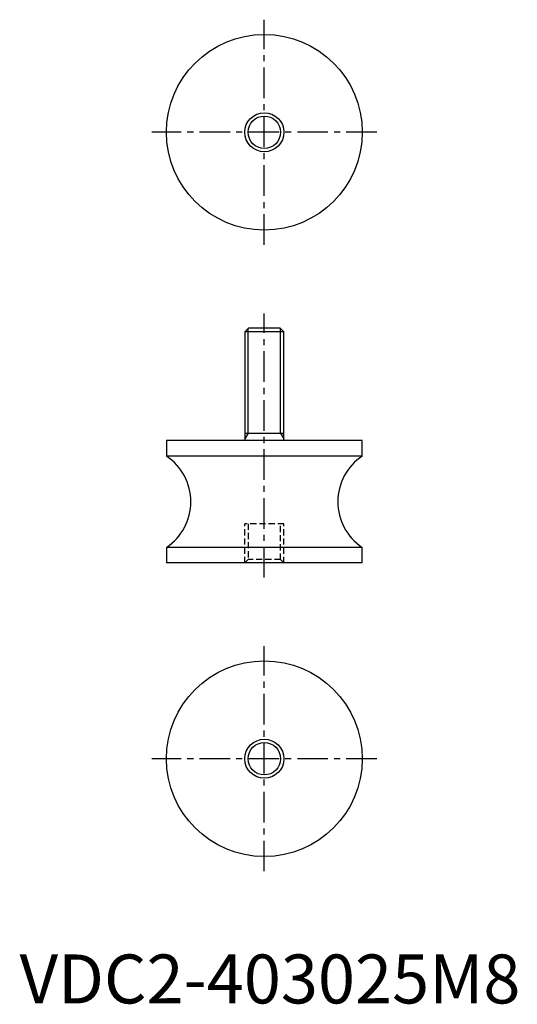
# Model space of a CAD drawing. Extents: x 0 to 102, y 0 to 201.
import ezdxf

# ---------------------------------------------------------------- set-up
doc = ezdxf.new("R2010")
doc.units = 0
doc.header["$LTSCALE"] = 5
doc.header["$MEASUREMENT"] = 0
doc.linetypes.add('CENTER', pattern=[2, 1.25, -0.25, 0.25, -0.25])
doc.linetypes.add('HIDDEN', pattern=[0.375, 0.25, -0.125])
doc.layers.get('0').update_dxf_attribs({"linetype": 'CONTINUOUS'})
for name, color, linetype in [('1', 1, 'CENTER'), ('2', 2, 'HIDDEN'), ('3', 3, 'CONTINUOUS')]:
    doc.layers.add(name, color=color, linetype=linetype)
doc.styles.add('Standard1', font='arial.ttf')

msp = doc.modelspace()

# ---------------------------------------------------------------- linework, layer by layer
for p, q in [((46.77, 138), (46, 137.23)), ((46, 137.23), (46, 115)), ((54, 137.23), (46, 137.23)), ((53.23, 138), (46.77, 138)), ((54, 137.23), (53.23, 138)), ((54, 115), (54, 137.23)), ((30, 115), (30, 111.82)), ((70, 115), (30, 115)), ((46, 116.5), (54, 116.5)), ((70, 111.82), (70, 115)), ((70, 111.82), (30, 111.82)), ((30, 93.18), (30, 90)), ((70, 93.18), (30, 93.18)), ((70, 90), (70, 93.18)), ((70, 90), (30, 90))]:
    msp.add_line(p, q)
for centre, radius in [((50, 178), 20), ((50, 178), 4), ((50, 50), 20), ((50, 50), 3.32)]:
    msp.add_circle(centre, radius)
for centre, start, end in [((23.82, 102.5), 303.559, 56.441), ((76.18, 102.5), 123.559, 236.441)]:
    msp.add_arc(centre, 11.18, start, end)
at = {"layer": '1'}
for p, q in [((50, 155), (50, 201)), ((73, 178), (27, 178)), ((50, 87), (50, 141)), ((50, 27), (50, 73)), ((73, 50), (27, 50))]:
    msp.add_line(p, q, dxfattribs=at)
at = {"layer": '2'}
for p, q in [((54, 98), (46, 98)), ((46, 90), (46, 98)), ((46.68, 98), (46.68, 90.68)), ((53.32, 90.68), (53.32, 98)), ((54, 90), (54, 98)), ((46.68, 90.68), (46, 90)), ((53.32, 90.68), (46.68, 90.68)), ((54, 90), (53.32, 90.68))]:
    msp.add_line(p, q, dxfattribs=at)
at = {"layer": '3'}
for p, q in [((46.68, 116.5), (46.68, 137.91)), ((53.32, 116.5), (53.32, 137.91)), ((46.68, 116.5), (46, 115.33)), ((53.32, 116.5), (54, 115.33))]:
    msp.add_line(p, q, dxfattribs=at)
for centre, radius in [((50, 178), 3.32), ((50, 50), 4)]:
    msp.add_circle(centre, radius, dxfattribs=at)

# ---------------------------------------------------------------- texts
at = {"color": 3, "style": 'Standard1'}
msp.add_text('VDC2-403025M8', height=10, dxfattribs=at).set_placement((0, 0))

doc.saveas('drawing.dxf')
